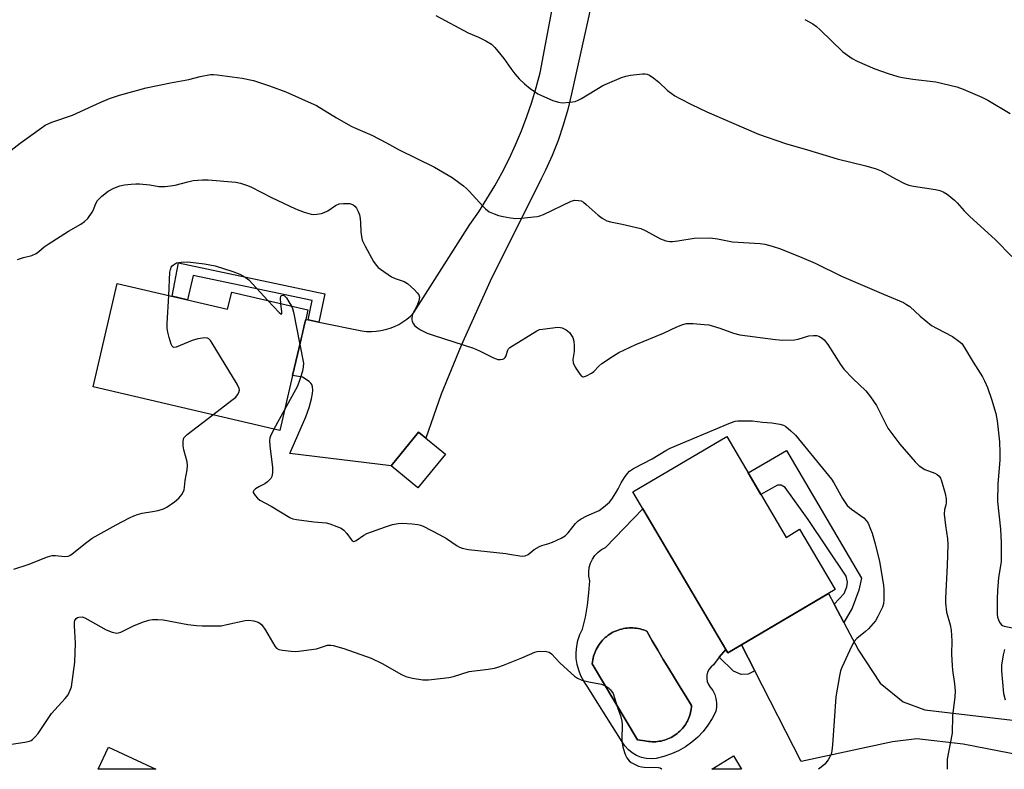
# Model space of a CAD drawing. Units: inches. Extents: x 1237770 to 1243770, y 565453 to 569453.
# Drawn here: x 1240972 to 1241275, y 565453 to 565684 of the extents above; entities that cross this region are included whole.
import ezdxf

# ---------------------------------------------------------------- set-up
doc = ezdxf.new("R2010")
doc.units = ezdxf.units.IN
doc.header["$MEASUREMENT"] = 0
for name, color, linetype in [('BLDG-Footprint', 5, 'Continuous'), ('CULTRL-Pad', 6, 'Continuous'), ('CULTRL-Swimming Pool in Ground', 4, 'Continuous'), ('TRANS-Driveway', 251, 'Continuous'), ('TRANS-Non Street Sidewalk', 7, 'Continuous'), ('Undefined', 1, 'Continuous')]:
    doc.layers.add(name, color=color, linetype=linetype)

msp = doc.modelspace()

# ---------------------------------------------------------------- linework, layer by layer
at = {"layer": 'BLDG-Footprint'}
for points, elevation in [([(1241001.8, 565602.88), (1241035.86, 565594.91), (1241037.1, 565600.2), (1241060.62, 565594.69), (1241059.93, 565591.73), (1241059.68, 565590.66), (1241057.9, 565583.09), (1241055.88, 565574.45), (1241051.91, 565557.48), (1240994.33, 565570.96)], 548.34), ([(1241103.03, 565550.12), (1241094.57, 565539.79), (1241086.28, 565546.57), (1241094.73, 565556.91)], 547.91), ([(1241189.84, 565555.56), (1241208.18, 565524.44), (1241212.25, 565527), (1241223.24, 565508.36), (1241190.11, 565488.84), (1241160.86, 565538.49)], 549.26), ([(1240999.1, 565459.68), (1241013.7, 565452.91), (1240995.96, 565452.91)], 552.4), ([(1241191.88, 565457), (1241194.4, 565452.89), (1241185.17, 565452.89)], 549.23)]:
    msp.add_lwpolyline(points, close=True, dxfattribs=dict(at, elevation=elevation))
at = {"layer": 'CULTRL-Pad'}
for points in [[(1241163.93, 565533.28, 0), (1241189.52, 565489.84, 0), (1241187.44, 565487.46, 0), (1241185.72, 565485.14, 0), (1241184.96, 565484.52, 0), (1241184.35, 565483.76, 0), (1241183.92, 565482.88, 0), (1241183.68, 565481.93, 0), (1241183.64, 565480.96, 0), (1241183.81, 565479.99, 0), (1241184.19, 565479.09, 0), (1241184.74, 565478.28, 0), (1241185.51, 565477.18, 0), (1241186.09, 565475.97, 0), (1241186.49, 565474.69, 0), (1241186.68, 565473.36, 0), (1241186.67, 565472.02, 0), (1241186.46, 565470.69, 0), (1241185.34, 565468.54, 0), (1241184.02, 565466.5, 0), (1241182.52, 565464.6, 0), (1241180.85, 565462.85, 0), (1241179.01, 565461.26, 0), (1241177.04, 565459.85, 0), (1241174.94, 565458.63, 0), (1241172.74, 565457.62, 0), (1241170.45, 565456.82, 0), (1241168.09, 565456.25, 0), (1241166.54, 565456.12, 0), (1241164.99, 565456.24, 0), (1241163.47, 565456.58, 0), (1241162.02, 565457.16, 0), (1241160.68, 565457.95, 0), (1241159.47, 565458.93, 0), (1241158.42, 565460.09, 0), (1241157.56, 565461.39, 0), (1241151.6, 565470.88, 0), (1241150.05, 565473.35, 0), (1241146.79, 565478.53, 0), (1241145.72, 565480.06, 0), (1241144.84, 565481.71, 0), (1241144.16, 565483.46, 0), (1241143.68, 565485.27, 0), (1241143.41, 565487.12, 0), (1241143.37, 565488.99, 0), (1241143.54, 565490.86, 0), (1241143.92, 565492.69, 0), (1241144.52, 565494.46, 0), (1241145.32, 565496.16, 0), (1241146.21, 565499.83, 0), (1241146.87, 565503.56, 0), (1241147.31, 565507.31, 0), (1241147.53, 565511.09, 0), (1241147.26, 565512.45, 0), (1241147.22, 565513.82, 0), (1241147.39, 565515.19, 0), (1241147.78, 565516.51, 0), (1241148.37, 565517.76, 0), (1241149.16, 565518.89, 0), (1241150.11, 565519.89, 0), (1241151.21, 565520.73, 0), (1241152.42, 565521.37, 0)], [(1241167.89, 565461.41, 0), (1241168.44, 565461.46, 0), (1241168.99, 565461.53, 0), (1241169.54, 565461.62, 0), (1241170.09, 565461.75, 0), (1241170.62, 565461.89, 0), (1241171.15, 565462.07, 0), (1241171.67, 565462.26, 0), (1241172.18, 565462.49, 0), (1241172.68, 565462.73, 0), (1241173.17, 565463, 0), (1241173.64, 565463.29, 0), (1241174.1, 565463.61, 0), (1241174.55, 565463.95, 0), (1241174.97, 565464.3, 0), (1241175.38, 565464.68, 0), (1241175.78, 565465.07, 0), (1241176.15, 565465.49, 0), (1241176.5, 565465.92, 0), (1241176.84, 565466.37, 0), (1241177.15, 565466.83, 0), (1241177.43, 565467.31, 0), (1241177.7, 565467.79, 0), (1241177.94, 565468.3, 0), (1241178.16, 565468.81, 0), (1241178.35, 565469.33, 0), (1241178.52, 565469.86, 0), (1241178.66, 565470.4, 0), (1241178.78, 565470.95, 0), (1241178.87, 565471.5, 0), (1241178.93, 565472.05, 0), (1241178.97, 565472.6, 0), (1241177.18, 565475.43, 0), (1241175.41, 565478.26, 0), (1241173.66, 565481.1, 0), (1241171.93, 565483.96, 0), (1241170.22, 565486.82, 0), (1241168.53, 565489.7, 0), (1241166.85, 565492.59, 0), (1241165.19, 565495.49, 0), (1241164.67, 565495.71, 0), (1241164.15, 565495.9, 0), (1241163.61, 565496.07, 0), (1241163.06, 565496.21, 0), (1241162.51, 565496.33, 0), (1241161.95, 565496.42, 0), (1241161.39, 565496.49, 0), (1241160.83, 565496.53, 0), (1241160.26, 565496.54, 0), (1241159.69, 565496.52, 0), (1241159.11, 565496.48, 0), (1241158.54, 565496.41, 0), (1241157.97, 565496.31, 0), (1241157.41, 565496.19, 0), (1241156.85, 565496.04, 0), (1241156.3, 565495.86, 0), (1241155.76, 565495.65, 0), (1241155.23, 565495.43, 0), (1241154.72, 565495.17, 0), (1241154.21, 565494.89, 0), (1241153.72, 565494.59, 0), (1241153.25, 565494.26, 0), (1241152.79, 565493.91, 0), (1241152.35, 565493.54, 0), (1241151.92, 565493.15, 0), (1241151.52, 565492.74, 0), (1241151.13, 565492.31, 0), (1241150.77, 565491.86, 0), (1241150.43, 565491.39, 0), (1241150.11, 565490.91, 0), (1241149.81, 565490.42, 0), (1241149.54, 565489.91, 0), (1241149.3, 565489.39, 0), (1241149.08, 565488.85, 0), (1241148.88, 565488.31, 0), (1241148.71, 565487.76, 0), (1241148.57, 565487.2, 0), (1241148.46, 565486.64, 0), (1241148.37, 565486.07, 0), (1241148.31, 565485.49, 0), (1241162.31, 565461.94, 0), (1241164.53, 565461.72, 0), (1241165.08, 565461.6, 0), (1241165.64, 565461.51, 0), (1241166.2, 565461.44, 0), (1241166.76, 565461.41, 0), (1241167.33, 565461.4, 0)]]:
    msp.add_polyline3d(points, close=True, dxfattribs=at)
at = {"layer": 'CULTRL-Swimming Pool in Ground'}
msp.add_lwpolyline([(1241167.89, 565461.41), (1241167.33, 565461.4), (1241166.76, 565461.41), (1241166.2, 565461.44), (1241165.64, 565461.51), (1241165.08, 565461.6), (1241164.53, 565461.72), (1241162.31, 565461.94), (1241148.31, 565485.49), (1241148.37, 565486.07), (1241148.46, 565486.64), (1241148.57, 565487.2), (1241148.71, 565487.76), (1241148.88, 565488.31), (1241149.08, 565488.85), (1241149.3, 565489.39), (1241149.54, 565489.91), (1241149.81, 565490.42), (1241150.11, 565490.91), (1241150.43, 565491.39), (1241150.77, 565491.86), (1241151.13, 565492.31), (1241151.52, 565492.74), (1241151.92, 565493.15), (1241152.35, 565493.54), (1241152.79, 565493.91), (1241153.25, 565494.26), (1241153.72, 565494.59), (1241154.21, 565494.89), (1241154.72, 565495.17), (1241155.23, 565495.43), (1241155.76, 565495.65), (1241156.3, 565495.86), (1241156.85, 565496.04), (1241157.41, 565496.19), (1241157.97, 565496.31), (1241158.54, 565496.41), (1241159.11, 565496.48), (1241159.69, 565496.52), (1241160.26, 565496.54), (1241160.83, 565496.53), (1241161.39, 565496.49), (1241161.95, 565496.42), (1241162.51, 565496.33), (1241163.06, 565496.21), (1241163.61, 565496.07), (1241164.15, 565495.9), (1241164.67, 565495.71), (1241165.19, 565495.49), (1241166.85, 565492.59), (1241168.53, 565489.7), (1241170.22, 565486.82), (1241171.93, 565483.96), (1241173.66, 565481.1), (1241175.41, 565478.26), (1241177.18, 565475.43), (1241178.97, 565472.6), (1241178.93, 565472.05), (1241178.87, 565471.5), (1241178.78, 565470.95), (1241178.66, 565470.4), (1241178.52, 565469.86), (1241178.35, 565469.33), (1241178.16, 565468.81), (1241177.94, 565468.3), (1241177.7, 565467.79), (1241177.43, 565467.31), (1241177.15, 565466.83), (1241176.84, 565466.37), (1241176.5, 565465.92), (1241176.15, 565465.49), (1241175.78, 565465.07), (1241175.38, 565464.68), (1241174.97, 565464.3), (1241174.55, 565463.95), (1241174.1, 565463.61), (1241173.64, 565463.29), (1241173.17, 565463), (1241172.68, 565462.73), (1241172.18, 565462.49), (1241171.67, 565462.26), (1241171.15, 565462.07), (1241170.62, 565461.89), (1241170.09, 565461.75), (1241169.54, 565461.62), (1241168.99, 565461.53), (1241168.44, 565461.46)], close=True, dxfattribs=at)
at = {"layer": 'TRANS-Driveway'}
for points in [[(1241163.48, 565758.78), (1241141.89, 565661.34), (1241140.76, 565656.49), (1241139.39, 565651.7), (1241137.79, 565646.99), (1241135.95, 565642.35), (1241133.89, 565637.82), (1241132.52, 565635.17), (1241116.83, 565603.56), (1241107.9, 565583.67), (1241101.67, 565568.7), (1241096.95, 565555.1), (1241094.73, 565556.91), (1241086.28, 565546.57), (1241055, 565550.39), (1241059.94, 565561.64), (1241061.01, 565564.59), (1241061.72, 565567.26), (1241062.06, 565568.91), (1241062.15, 565569.88), (1241062.06, 565570.94), (1241061.87, 565571.67), (1241061.56, 565572.11), (1241061, 565572.62), (1241058.98, 565573.87), (1241055.88, 565574.45), (1241057.9, 565583.09), (1241058.91, 565587.38), (1241059.68, 565590.66), (1241059.93, 565591.73), (1241060.71, 565591.57), (1241064, 565590.9), (1241077.26, 565588.22), (1241078.72, 565588.05), (1241080.19, 565588.01), (1241081.66, 565588.08), (1241083.12, 565588.28), (1241084.56, 565588.59), (1241085.97, 565589.02), (1241087.34, 565589.57), (1241088.66, 565590.22), (1241089.92, 565590.98), (1241091.12, 565591.84), (1241092.24, 565592.79), (1241093.28, 565593.83), (1241110.6, 565621.09), (1241113.29, 565624.97), (1241115.85, 565628.93), (1241118.27, 565632.98), (1241120.54, 565637.11), (1241122.67, 565641.32), (1241124.65, 565645.6), (1241126.48, 565649.95), (1241128.16, 565654.36), (1241129.68, 565658.83), (1241131.05, 565663.34), (1241132.26, 565667.9), (1241150.41, 565764.67)], [(1241284.47, 565456.45), (1241262.77, 565460.63), (1241248.4, 565462.27), (1241240.97, 565461.37), (1241212.75, 565455.3), (1241198.46, 565483.29), (1241194.35, 565491.34), (1241221.16, 565507.13), (1241222.92, 565503.84), (1241225.92, 565498.2), (1241230.5, 565489.63), (1241237.11, 565479.44), (1241244.28, 565473.74), (1241250.87, 565471.25), (1241277.99, 565468.06)]]:
    msp.add_lwpolyline(points, dxfattribs=at)
at = {"layer": 'TRANS-Non Street Sidewalk'}
for points in [[(1241064, 565590.9), (1241060.71, 565591.57), (1241061.88, 565597.59), (1241025.24, 565605.33), (1241023.48, 565597.81), (1241018.7, 565598.93), (1241020.71, 565609.25), (1241065.86, 565599.61)], [(1241225.92, 565498.2), (1241222.92, 565503.84), (1241226.03, 565507.16), (1241226.82, 565509.18), (1241227.07, 565510.61), (1241226.66, 565512.46), (1241214.98, 565529.94), (1241207.84, 565539.87), (1241206.65, 565540.54), (1241205.52, 565540.54), (1241200.36, 565537.7), (1241196.43, 565544.38), (1241208.21, 565551.33), (1241231.43, 565511.93), (1241230.51, 565508.15), (1241228.5, 565502.62)], [(1241198.46, 565483.29), (1241196.38, 565482.25), (1241194.27, 565482.13), (1241191.89, 565483.17), (1241187.44, 565487.46), (1241189.52, 565489.84), (1241190.11, 565488.84), (1241194.35, 565491.34)]]:
    msp.add_lwpolyline(points, close=True, dxfattribs=at)
at = {"layer": 'Undefined'}
msp.add_line((1241053.4, 565563.83, 548), (1241050.11, 565557.9, 548), dxfattribs=at)
for points, elevation in [([(1241100.04, 565685.59), (1241110.08, 565680.21), (1241113.26, 565678.85), (1241115.54, 565677.7), (1241117.25, 565676.7), (1241118.28, 565675.71), (1241121.05, 565672.27), (1241123.23, 565669.17), (1241124.47, 565667.57), (1241125.78, 565666.03), (1241127.4, 565664.43), (1241129.18, 565663.02), (1241131.53, 565661.42), (1241133.59, 565660.41), (1241136.21, 565659.28), (1241137.87, 565658.76), (1241139.02, 565658.63), (1241141.36, 565658.76), (1241143.05, 565659.03), (1241144.02, 565659.38), (1241145.03, 565659.9), (1241151.59, 565663.96), (1241157.39, 565666.41), (1241158.68, 565666.84), (1241160.08, 565667.11), (1241163.83, 565667.5), (1241164.68, 565667.51), (1241165.22, 565667.43), (1241165.96, 565667.11), (1241167.35, 565666.16), (1241168.9, 565664.93), (1241171.52, 565662.45), (1241173.84, 565660.8), (1241175.31, 565659.91), (1241178.94, 565658.08), (1241183.66, 565655.86), (1241199.6, 565648.92), (1241207.95, 565646.04), (1241214.68, 565644.12), (1241223.84, 565641.26), (1241232.75, 565639.17), (1241235.86, 565638.24), (1241237.49, 565637.57), (1241241.85, 565635.13), (1241244.64, 565633.72), (1241245.94, 565633.18), (1241247.39, 565632.86), (1241254.19, 565631.81), (1241255.55, 565631.49), (1241256.59, 565631.13), (1241257.8, 565630.39), (1241260.04, 565628.52), (1241260.86, 565627.7), (1241263.01, 565625.28), (1241264.7, 565623.6), (1241272.7, 565616.28), (1241277.73, 565611.17)], 542), ([(1241213.95, 565684.36), (1241216.34, 565682.96), (1241217.5, 565682.12), (1241218.64, 565681.15), (1241225.65, 565674.36), (1241228.5, 565672.28), (1241230.03, 565671.42), (1241235.46, 565669.13), (1241239.56, 565667.65), (1241242.6, 565666.69), (1241244.03, 565666.4), (1241247.23, 565665.92), (1241254.36, 565665.07), (1241260.76, 565663.48), (1241262.75, 565662.85), (1241268.5, 565660.34), (1241270.34, 565659.38), (1241277.2, 565655.31)], 540), ([(1241017.69, 565599.16), (1241018.06, 565606.33), (1241018.18, 565607.17), (1241018.43, 565607.88), (1241018.72, 565608.29), (1241019.12, 565608.64), (1241020.11, 565609.16), (1241021.53, 565609.43), (1241023.57, 565609.52), (1241028.7, 565608.93), (1241032.03, 565608.28), (1241037.42, 565606.56), (1241039.66, 565605.74), (1241041.31, 565604.79), (1241042.38, 565603.95), (1241048.3, 565597.58)], 548), ([(1241031.29, 565562.31), (1241037.18, 565566.81), (1241038.33, 565567.77), (1241038.9, 565568.44), (1241039.33, 565569.17), (1241039.53, 565569.93), (1241039.44, 565570.44), (1241038.8, 565571.72), (1241031.09, 565584.46), (1241030.61, 565585.19), (1241030.07, 565585.77), (1241029.63, 565585.99), (1241028.86, 565586.05), (1241026.63, 565585.73), (1241024.93, 565585.21), (1241019.93, 565583.2), (1241019.21, 565583.11), (1241019.02, 565583.16), (1241018.72, 565583.45), (1241018.4, 565584.15), (1241017.83, 565586.12), (1241017.38, 565587.86), (1241017.21, 565589.02), (1241017.22, 565590.5), (1241017.69, 565599.16)], 548), ([(1241052.3, 565596.64), (1241052.16, 565598.21), (1241052.25, 565598.92), (1241052.48, 565599.17), (1241053.03, 565599.19), (1241053.43, 565598.99), (1241053.97, 565598.41), (1241054.78, 565597.21), (1241055.55, 565595.88)], 548), ([(1241048.3, 565597.58), (1241051.76, 565593.9), (1241052.27, 565593.45), (1241052.5, 565593.39), (1241052.6, 565593.62), (1241052.61, 565594.06), (1241052.3, 565596.64)], 548), ([(1241055.55, 565595.88), (1241055.86, 565595.14), (1241056.16, 565594), (1241058.12, 565584.01)], 548), ([(1241058.12, 565584.01), (1241059.21, 565578.28), (1241059.19, 565577.14), (1241058.91, 565575.75), (1241058.27, 565573.47), (1241057.4, 565571.18), (1241053.4, 565563.83)], 548), ([(1240969.92, 565514.7), (1240974.29, 565516.08), (1240980.31, 565518.45), (1240981.69, 565518.87), (1240982.79, 565518.91), (1240985.59, 565518.59), (1240986.67, 565518.71), (1240987.17, 565518.92), (1240987.86, 565519.38), (1240992.43, 565523.01), (1240994.1, 565524.22), (1241001.47, 565528.38), (1241005.62, 565530.52), (1241006.93, 565531.14), (1241008.05, 565531.53), (1241009.49, 565531.9), (1241012.68, 565532.41), (1241014.4, 565532.79), (1241016.07, 565533.29), (1241017.09, 565533.81), (1241019.49, 565535.48), (1241020.82, 565536.57), (1241021.87, 565537.81), (1241022.44, 565539.11), (1241022.59, 565539.95), (1241022.75, 565541.98), (1241023.39, 565545.27), (1241023.52, 565546.66), (1241023.36, 565547.81), (1241022.39, 565551.54), (1241022.16, 565552.7), (1241022.14, 565554.12), (1241022.39, 565555.16), (1241022.73, 565555.64), (1241023.36, 565556.24), (1241031.29, 565562.31)], 548)]:
    msp.add_lwpolyline(points, dxfattribs=dict(at, elevation=elevation))
for points in [[(1240968.14, 565643.23, 544), (1240971.81, 565646.13, 544), (1240978.39, 565650.92, 544), (1240979.6, 565651.66, 544), (1240981.61, 565652.67, 544), (1240988.01, 565654.8, 544), (1240996.77, 565658.83, 544), (1240999.44, 565659.94, 544), (1241002.47, 565660.93, 544), (1241010.71, 565663.23, 544), (1241018.18, 565664.8, 544), (1241023.87, 565665.84, 544), (1241027.43, 565666.77, 544), (1241030.59, 565667.31, 544), (1241031.45, 565667.35, 544), (1241032.59, 565667.25, 544), (1241040.29, 565666.16, 544), (1241043.82, 565665.51, 544), (1241048.75, 565663.87, 544), (1241053.78, 565661.97, 544), (1241061.66, 565658.54, 544), (1241063.25, 565657.75, 544), (1241069.39, 565654, 544), (1241073.96, 565651.42, 544), (1241075.26, 565650.8, 544), (1241080.3, 565648.66, 544), (1241084.89, 565646.25, 544), (1241088.54, 565644.19, 544), (1241099.71, 565638.7, 544), (1241105.07, 565635.55, 544), (1241108.63, 565632.94, 544), (1241109.54, 565632.19, 544), (1241110.39, 565631.36, 544), (1241114.58, 565626.67, 544), (1241115.41, 565625.85, 544), (1241116.51, 565624.97, 544), (1241118.03, 565624.3, 544), (1241119.36, 565623.86, 544), (1241120.8, 565623.54, 544), (1241123.07, 565623.13, 544), (1241124.72, 565622.94, 544), (1241126.44, 565623, 544), (1241131.34, 565623.53, 544), (1241132.18, 565623.71, 544), (1241133.24, 565624.11, 544), (1241141.85, 565628.22, 544), (1241142.94, 565628.5, 544), (1241144.06, 565628.48, 544), (1241144.88, 565628.31, 544), (1241145.61, 565627.94, 544), (1241146.5, 565627.22, 544), (1241150.15, 565623.87, 544), (1241151.35, 565623.04, 544), (1241152.87, 565622.19, 544), (1241153.91, 565621.82, 544), (1241157.51, 565621.13, 544), (1241163.32, 565619.76, 544), (1241164.68, 565619.16, 544), (1241169.4, 565616.57, 544), (1241171.06, 565615.97, 544), (1241172.21, 565615.77, 544), (1241173.05, 565615.79, 544), (1241174.75, 565616, 544), (1241179.76, 565616.86, 544), (1241184.69, 565616.92, 544), (1241186.96, 565616.63, 544), (1241191.58, 565615.67, 544), (1241200.16, 565615.15, 544), (1241201.6, 565614.93, 544), (1241203.87, 565614.36, 544), (1241206.4, 565613.54, 544), (1241213, 565610.86, 544), (1241217.05, 565609.08, 544), (1241225.26, 565605.14, 544), (1241238.14, 565599.56, 544), (1241244.29, 565596.98, 544), (1241245.31, 565596.4, 544), (1241246.27, 565595.73, 544), (1241249.43, 565592.79, 544), (1241252.98, 565589.91, 544), (1241254.49, 565589.02, 544), (1241259.47, 565586.43, 544), (1241261.42, 565585.08, 544), (1241262.28, 565584.29, 544), (1241263.1, 565583.17, 544), (1241265.82, 565578.57, 544), (1241268.69, 565574.03, 544), (1241269.37, 565572.77, 544), (1241270.27, 565570.68, 544), (1241271.53, 565567.12, 544), (1241272.84, 565562.75, 544), (1241273.28, 565560.4, 544), (1241274, 565553.93, 544), (1241274.1, 565550.68, 544), (1241274.04, 565548.32, 544), (1241273.4, 565540.97, 544), (1241273.33, 565535.55, 544), (1241274.23, 565527.01, 544), (1241274.48, 565522.83, 544), (1241274.51, 565519.58, 544), (1241274.43, 565516.95, 544), (1241273.69, 565512.07, 544), (1241273.33, 565508.09, 544), (1241273.23, 565505.49, 544), (1241273.25, 565500.73, 544), (1241273.38, 565499.86, 544), (1241273.62, 565499.03, 544), (1241273.96, 565498.25, 544), (1241274.44, 565497.6, 544), (1241274.9, 565497.31, 544), (1241275.43, 565497.1, 544), (1241277.96, 565496.56, 544)], [(1240971.03, 565610.25, 546), (1240972.88, 565610.84, 546), (1240975.47, 565611.51, 546), (1240976.76, 565612.05, 546), (1240977.64, 565612.66, 546), (1240979.27, 565614.11, 546), (1240980.48, 565614.98, 546), (1240986.81, 565619.01, 546), (1240990.53, 565621.16, 546), (1240991.71, 565621.94, 546), (1240992.72, 565622.94, 546), (1240994.07, 565624.8, 546), (1240994.44, 565625.56, 546), (1240995.05, 565627.35, 546), (1240995.72, 565628.43, 546), (1240997.07, 565629.8, 546), (1240999.01, 565631.38, 546), (1241000.78, 565632.25, 546), (1241002.61, 565632.95, 546), (1241004.02, 565633.25, 546), (1241006.05, 565633.5, 546), (1241007.5, 565633.6, 546), (1241008.66, 565633.55, 546), (1241011.83, 565633.24, 546), (1241014.62, 565632.8, 546), (1241016.57, 565632.8, 546), (1241018.26, 565632.93, 546), (1241019.65, 565633.14, 546), (1241023.56, 565634.24, 546), (1241025.24, 565634.61, 546), (1241028.11, 565634.86, 546), (1241029.86, 565634.84, 546), (1241038.39, 565634.06, 546), (1241039.79, 565633.77, 546), (1241041.7, 565633.23, 546), (1241043.02, 565632.69, 546), (1241049.4, 565629.39, 546), (1241056.76, 565625.9, 546), (1241059.44, 565624.83, 546), (1241061.62, 565624.19, 546), (1241062.48, 565624.14, 546), (1241063.36, 565624.22, 546), (1241064.81, 565624.47, 546), (1241065.66, 565624.7, 546), (1241066.71, 565625.22, 546), (1241069.16, 565626.91, 546), (1241070.22, 565627.37, 546), (1241071.6, 565627.56, 546), (1241073.56, 565627.48, 546), (1241074.56, 565627.16, 546), (1241075.14, 565626.72, 546), (1241075.61, 565626.08, 546), (1241076.11, 565625.06, 546), (1241076.5, 565623.99, 546), (1241076.73, 565622.93, 546), (1241076.86, 565621.6, 546), (1241076.96, 565618.82, 546), (1241077.12, 565617.34, 546), (1241077.37, 565616.19, 546), (1241078.26, 565614.34, 546), (1241080.88, 565609.67, 546), (1241081.68, 565608.44, 546), (1241082.29, 565607.81, 546), (1241082.98, 565607.26, 546), (1241086.43, 565604.92, 546), (1241087.5, 565604.42, 546), (1241090.27, 565603.4, 546), (1241091.29, 565602.85, 546), (1241093.49, 565600.84, 546), (1241094.31, 565599.99, 546), (1241094.82, 565599.33, 546), (1241095.05, 565598.6, 546), (1241094.86, 565597.52, 546), (1241094.21, 565595.86, 546), (1241093.07, 565593.75, 546), (1241092.81, 565592.98, 546), (1241092.66, 565592.19, 546), (1241092.65, 565591.67, 546), (1241092.79, 565591.14, 546), (1241093.18, 565590.37, 546), (1241093.53, 565589.91, 546), (1241094.39, 565589.15, 546), (1241095.36, 565588.5, 546), (1241097.42, 565587.53, 546), (1241099.58, 565586.73, 546), (1241111.68, 565582.89, 546), (1241113.58, 565582.07, 546), (1241117.82, 565579.89, 546), (1241118.64, 565579.55, 546), (1241119.18, 565579.42, 546), (1241120, 565579.38, 546), (1241120.77, 565579.5, 546), (1241121.2, 565579.71, 546), (1241121.46, 565580, 546), (1241121.65, 565580.35, 546), (1241122.25, 565582.27, 546), (1241122.53, 565582.71, 546), (1241122.93, 565583.1, 546), (1241131.26, 565588.26, 546), (1241132.08, 565588.59, 546), (1241132.94, 565588.77, 546), (1241137.7, 565589.31, 546), (1241138.57, 565589.3, 546), (1241139.09, 565589.17, 546), (1241140.25, 565588.55, 546), (1241141.28, 565587.69, 546), (1241141.94, 565586.82, 546), (1241142.35, 565586.12, 546), (1241142.67, 565585.07, 546), (1241142.77, 565583.62, 546), (1241142.73, 565581.85, 546), (1241142.37, 565579.37, 546), (1241142.45, 565578.33, 546), (1241143.05, 565577.04, 546), (1241144.48, 565574.85, 546), (1241145, 565574.27, 546), (1241145.39, 565574.05, 546), (1241145.61, 565574.03, 546), (1241146.6, 565574.32, 546), (1241148.12, 565575.19, 546), (1241148.81, 565575.72, 546), (1241150.36, 565577.36, 546), (1241151.24, 565578.09, 546), (1241154.83, 565580.54, 546), (1241156.57, 565581.58, 546), (1241161.82, 565584.05, 546), (1241170.35, 565587.47, 546), (1241174.39, 565589.44, 546), (1241176.31, 565590.18, 546), (1241177.43, 565590.48, 546), (1241179.42, 565590.48, 546), (1241182.86, 565590.22, 546), (1241184.29, 565590.04, 546), (1241187.69, 565589.05, 546), (1241191.94, 565587.51, 546), (1241193.8, 565587, 546), (1241204.81, 565585.5, 546), (1241207.16, 565585.38, 546), (1241210.73, 565585.45, 546), (1241211.86, 565585.68, 546), (1241215.18, 565586.68, 546), (1241216.6, 565586.81, 546), (1241217.45, 565586.76, 546), (1241218.26, 565586.56, 546), (1241219.25, 565586, 546), (1241219.89, 565585.44, 546), (1241221.01, 565584, 546), (1241224.92, 565577.83, 546), (1241225.92, 565576.4, 546), (1241228.71, 565573.5, 546), (1241232.69, 565569.73, 546), (1241234.18, 565567.9, 546), (1241236.01, 565565.19, 546), (1241238.53, 565560, 546), (1241239.51, 565558.17, 546), (1241240.7, 565556.5, 546), (1241243.24, 565553.25, 546), (1241247.93, 565547.82, 546), (1241249.2, 565546.57, 546), (1241250.91, 565545.41, 546), (1241254.04, 565544.26, 546), (1241254.75, 565543.86, 546), (1241255.33, 565543.35, 546), (1241255.73, 565542.73, 546), (1241256.05, 565541.95, 546), (1241257.18, 565537.98, 546), (1241257.49, 565536.32, 546), (1241257.54, 565535.23, 546), (1241257.4, 565534.46, 546), (1241256.97, 565533.07, 546), (1241256.92, 565531.65, 546), (1241257.29, 565528.17, 546), (1241257.93, 565524, 546), (1241258.03, 565522.31, 546), (1241257.81, 565515.81, 546), (1241257.32, 565505.76, 546), (1241257.31, 565504.29, 546), (1241257.63, 565501.41, 546), (1241258.74, 565497.52, 546), (1241259.05, 565495.82, 546), (1241259.23, 565492.54, 546), (1241259.17, 565488.41, 546), (1241259.3, 565484.93, 546), (1241259.44, 565483.49, 546), (1241260.08, 565479.23, 546), (1241260.28, 565477, 546), (1241260.17, 565475.28, 546), (1241259.42, 565469.35, 546), (1241259.3, 565464.04, 546), (1241258.17, 565458.2, 546), (1241257.84, 565456, 546), (1241257.8, 565454.32, 546), (1241257.81, 565452.88, 546)], [(1241050.11, 565557.9, 548), (1241049.04, 565555.73, 548), (1241048.89, 565555.18, 548), (1241048.8, 565554.33, 548), (1241048.88, 565552.58, 548), (1241049.74, 565546.1, 548), (1241049.71, 565544.39, 548), (1241049.52, 565543.31, 548), (1241049.15, 565542.6, 548), (1241048.2, 565541.6, 548), (1241047.28, 565540.95, 548), (1241045.69, 565540.17, 548), (1241044.47, 565539.42, 548), (1241043.91, 565538.92, 548), (1241043.73, 565538.56, 548), (1241043.73, 565538.37, 548), (1241043.89, 565537.97, 548), (1241044.35, 565537.35, 548), (1241045.11, 565536.54, 548), (1241045.78, 565536, 548), (1241049.33, 565534.06, 548), (1241055.01, 565530.58, 548), (1241055.94, 565530.22, 548), (1241057.09, 565529.98, 548), (1241062.42, 565529.28, 548), (1241066.25, 565528.92, 548), (1241067.35, 565528.62, 548), (1241069.53, 565527.87, 548), (1241070.84, 565527.32, 548), (1241071.73, 565526.7, 548), (1241072.62, 565525.69, 548), (1241073.93, 565523.79, 548), (1241074.27, 565523.43, 548), (1241074.64, 565523.23, 548), (1241075.06, 565523.28, 548), (1241075.5, 565523.49, 548), (1241077.82, 565525.12, 548), (1241078.83, 565525.65, 548), (1241084.51, 565527.75, 548), (1241086.74, 565528.49, 548), (1241088.43, 565528.79, 548), (1241089.81, 565528.85, 548), (1241092.78, 565528.66, 548), (1241094.54, 565528.46, 548), (1241095.39, 565528.24, 548), (1241096.21, 565527.89, 548), (1241101.26, 565525.25, 548), (1241103.33, 565524.09, 548), (1241106.63, 565521.85, 548), (1241107.39, 565521.47, 548), (1241108.21, 565521.17, 548), (1241110.2, 565520.71, 548), (1241121.62, 565519.48, 548), (1241123.38, 565519.23, 548), (1241125.97, 565518.73, 548), (1241126.83, 565518.65, 548), (1241127.62, 565518.75, 548), (1241128.58, 565519.15, 548), (1241130.45, 565520.68, 548), (1241132.06, 565521.69, 548), (1241132.82, 565522, 548), (1241134.98, 565522.62, 548), (1241136.07, 565523.02, 548), (1241138.75, 565524.2, 548), (1241139.99, 565524.92, 548), (1241140.93, 565525.9, 548), (1241143.15, 565528.8, 548), (1241143.96, 565529.58, 548), (1241144.91, 565530.18, 548), (1241146.67, 565531.1, 548), (1241150.42, 565532.79, 548), (1241151.84, 565533.81, 548), (1241153.6, 565535.35, 548), (1241154.34, 565536.25, 548), (1241155.62, 565538.17, 548), (1241156.36, 565539.43, 548), (1241157.26, 565541.27, 548), (1241158.28, 565542.95, 548), (1241159.08, 565544.09, 548), (1241159.86, 565544.89, 548), (1241161.1, 565545.68, 548), (1241166.78, 565548.72, 548), (1241171.05, 565551.32, 548), (1241172.38, 565551.96, 548), (1241190.98, 565559.8, 548), (1241192.37, 565560.29, 548), (1241193.21, 565560.44, 548), (1241195.48, 565560.48, 548), (1241197.77, 565560.41, 548), (1241200.89, 565560.03, 548), (1241203.69, 565559.85, 548), (1241206.22, 565559.43, 548), (1241207.28, 565559.09, 548), (1241208.01, 565558.65, 548), (1241209.58, 565557.39, 548), (1241211.01, 565556.02, 548), (1241222.11, 565542.47, 548), (1241222.88, 565541.26, 548), (1241225.57, 565536.49, 548), (1241226.99, 565534.36, 548), (1241228.27, 565533.22, 548), (1241232.11, 565530.47, 548), (1241232.82, 565529.71, 548), (1241233.4, 565528.81, 548), (1241234.18, 565527.05, 548), (1241234.65, 565525.74, 548), (1241235.57, 565522.5, 548), (1241236.96, 565517.06, 548), (1241238.18, 565509.76, 548), (1241238.27, 565508.32, 548), (1241238.29, 565505.15, 548), (1241238.17, 565504.01, 548), (1241237.82, 565502.9, 548), (1241236.39, 565500.03, 548), (1241235.68, 565498.76, 548), (1241235.01, 565497.86, 548), (1241233.5, 565496.22, 548), (1241232.66, 565495.44, 548), (1241229.93, 565493.22, 548), (1241229.16, 565492.36, 548), (1241228.31, 565490.81, 548), (1241225.27, 565484.34, 548), (1241224.91, 565483.3, 548), (1241224.56, 565481.74, 548), (1241223.43, 565475.3, 548), (1241222.42, 565460.39, 548), (1241222.24, 565458.64, 548), (1241222, 565457.51, 548), (1241221.66, 565456.75, 548), (1241221.1, 565455.78, 548), (1241220.07, 565454.45, 548), (1241218.95, 565453.5, 548), (1241218.14, 565452.89, 548)], [(1240969.19, 565460.62, 550), (1240973.31, 565461.28, 550), (1240974.73, 565461.61, 550), (1240975.25, 565461.82, 550), (1240975.71, 565462.13, 550), (1240976.53, 565462.89, 550), (1240977.45, 565463.98, 550), (1240981.57, 565470.09, 550), (1240985.73, 565474.71, 550), (1240986.61, 565475.86, 550), (1240987.32, 565477.29, 550), (1240987.64, 565478.36, 550), (1240988.69, 565486, 550), (1240988.91, 565491.79, 550), (1240988.6, 565497.14, 550), (1240988.63, 565498.31, 550), (1240988.75, 565498.83, 550), (1240989.12, 565499.44, 550), (1240989.51, 565499.73, 550), (1240989.97, 565499.89, 550), (1240990.97, 565499.93, 550), (1240991.79, 565499.66, 550), (1240998.36, 565495.97, 550), (1241000.26, 565495.24, 550), (1241001.63, 565494.95, 550), (1241002.16, 565494.99, 550), (1241002.95, 565495.25, 550), (1241006.84, 565497.17, 550), (1241009.57, 565498.27, 550), (1241011.51, 565498.94, 550), (1241012.63, 565499.13, 550), (1241014.3, 565499.14, 550), (1241015.99, 565499.01, 550), (1241023.58, 565497.59, 550), (1241026.24, 565497.23, 550), (1241028, 565497.14, 550), (1241032.42, 565497.14, 550), (1241033.89, 565497.22, 550), (1241035.58, 565497.53, 550), (1241041.26, 565498.86, 550), (1241042.44, 565498.91, 550), (1241043.91, 565498.71, 550), (1241045.3, 565498.32, 550), (1241045.77, 565498.04, 550), (1241046.37, 565497.45, 550), (1241047.58, 565495.81, 550), (1241050.39, 565490.92, 550), (1241050.92, 565490.28, 550), (1241051.62, 565489.89, 550), (1241052.74, 565489.67, 550), (1241055.41, 565489.39, 550), (1241056.9, 565489.29, 550), (1241057.78, 565489.32, 550), (1241063.3, 565490.12, 550), (1241064.15, 565490.33, 550), (1241066.62, 565491.17, 550), (1241067.64, 565491.25, 550), (1241068.45, 565491.15, 550), (1241071.7, 565490.2, 550), (1241080.1, 565487.22, 550), (1241083.55, 565485.53, 550), (1241089.52, 565482.15, 550), (1241090.85, 565481.51, 550), (1241092.85, 565481.01, 550), (1241096.05, 565480.47, 550), (1241097.82, 565480.53, 550), (1241104.06, 565481.24, 550), (1241105.5, 565481.57, 550), (1241110.35, 565483.09, 550), (1241116.23, 565483.78, 550), (1241118.17, 565484.12, 550), (1241119.25, 565484.42, 550), (1241120.9, 565485.03, 550), (1241126.6, 565487.33, 550), (1241130.62, 565489.08, 550), (1241131.32, 565489.25, 550), (1241132.2, 565489.32, 550), (1241134.26, 565489.24, 550), (1241135.06, 565489.03, 550), (1241135.72, 565488.57, 550), (1241138.45, 565485.67, 550), (1241142.9, 565481.64, 550), (1241143.79, 565480.97, 550), (1241145.08, 565480.45, 550), (1241147.27, 565479.86, 550), (1241151.15, 565479.19, 550), (1241152.44, 565478.7, 550), (1241153.34, 565478.08, 550), (1241154, 565477.37, 550), (1241154.77, 565476.31, 550), (1241156.04, 565472.26, 550), (1241157.19, 565469.06, 550), (1241157.43, 565467.74, 550), (1241157.52, 565466.64, 550), (1241157.48, 565462.17, 550), (1241157.55, 565460.98, 550), (1241157.78, 565459.82, 550), (1241158.26, 565458.09, 550), (1241158.56, 565457.25, 550), (1241158.99, 565456.43, 550), (1241159.69, 565455.54, 550), (1241160.33, 565454.99, 550), (1241161.32, 565454.44, 550), (1241162.64, 565453.88, 550), (1241163.47, 565453.67, 550), (1241164.32, 565453.57, 550), (1241168.8, 565453.42, 550), (1241169.24, 565453.31, 550), (1241169.66, 565453.08, 550), (1241169.79, 565452.89, 550)], [(1241275.53, 565489.87, 544), (1241275.1, 565488.21, 544), (1241274.6, 565485.07, 544), (1241274.61, 565483.29, 544), (1241275.19, 565476.32, 544), (1241275.65, 565474.3, 544)]]:
    msp.add_polyline3d(points, dxfattribs=at)

doc.saveas('drawing.dxf')
